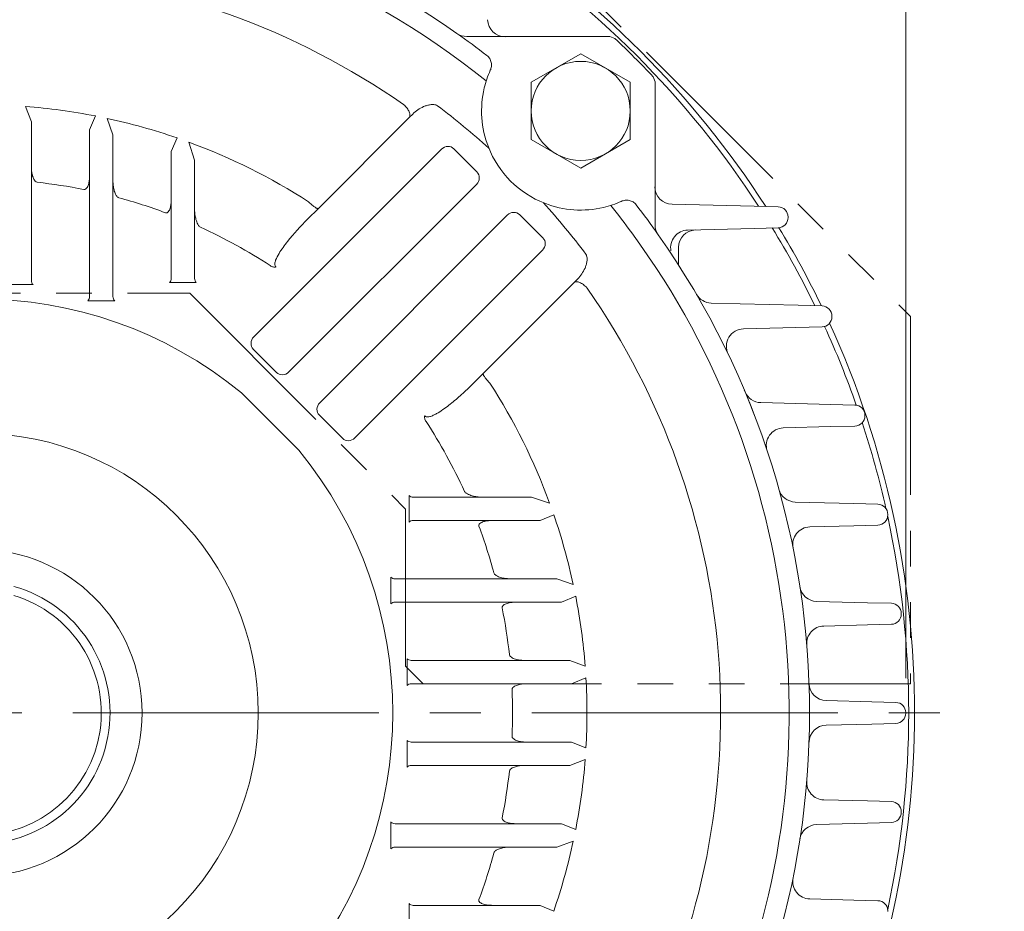
# Model space of a CAD drawing. Units: millimetres. Extents: x -59 to 2020, y -18 to 1452.
# Drawn here: x 1509 to 1678, y 756 to 909 of the extents above; entities that cross this region are included whole.
import ezdxf

# ---------------------------------------------------------------- set-up
doc = ezdxf.new("R2010")
doc.units = ezdxf.units.MM
doc.header["$LTSCALE"] = 70
doc.linetypes.add('CENTER2', pattern=[1.125, 0.75, -0.125, 0.125, -0.125])
doc.linetypes.add('PHANTOM2', pattern=[1.25, 0.625, -0.125, 0.125, -0.125, 0.125, -0.125])
doc.layers.get('0').update_dxf_attribs({"linetype": 'CONTINUOUS', "lineweight": 30})
doc.layers.get('DEFPOINTS').update_dxf_attribs({"linetype": 'CONTINUOUS'})
for name, color, linetype, lineweight in [('CENTER LINE', 1, 'CENTER2', 9), ('CUTTING LINE', 6, 'PHANTOM2', 20), ('DIMENSION LINE', 2, 'CONTINUOUS', 13), ('OUTLINE', 3, 'CONTINUOUS', 20)]:
    doc.layers.add(name, color=color, linetype=linetype, lineweight=lineweight)
doc.styles.get("Standard").update_dxf_attribs({"font": 'romans.shx', "width": 0.8, "bigfont": 'whgtxt.shx'})
doc.dimstyles.new('STANDARD$0', dxfattribs={"dimscale": 6, "dimtxt": 3, "dimasz": 3, "dimexe": 1, "dimexo": 1, "dimgap": 1, "dimtad": 1, "dimdsep": 46, "dimtxsty": 'Standard', "dimblk": 'OPEN', "dimcen": 0, "dimclrd": 2, "dimclre": 2, "dimclrt": 7, "dimadec": 1, "dimazin": 2, "dimtfac": 1, "dimtmove": 0, "dimatfit": 3, "dimldrblk": 'OPEN', "dimfxl": 0, "dimtolj": 1, "dimtzin": 0, "dimlwd": -1, "dimlwe": -1, "dimarcsym": 0})

# ---------------------------------------------------------------- blocks, each defined once
blk = doc.blocks.new('2222')
at = {"layer": 'CUTTING LINE', "ltscale": 0.7}
for p, q in [((12626.41, 78.62), (12715.01, -9.98)), ((12519.46, -5.98), (12591.37, -5.98)), ((12591.37, -5.98), (12628.41, -43.02)), ((12715.01, -9.98), (12715.01, -72.98)), ((12628.41, -43.02), (12628.41, -69.98)), ((12628.41, -69.98), (12631.41, -72.98)), ((12631.41, -72.98), (12715.01, -72.98))]:
    blk.add_line(p, q, dxfattribs=at)
blk = doc.blocks.new('_Open')
at = {"color": 0, "linetype": 'ByBlock', "lineweight": -2}
for p, q in [((-1, 0.1667), (0, 0)), ((-1, -0.1667), (0, 0)), ((0, 0), (-1, 0))]:
    blk.add_line(p, q, dxfattribs=at)
blk = doc.blocks.new('*D16')
at = {"layer": 'DEFPOINTS', "color": 0, "transparency": 16777216}
for p in [(1661.32, 1043.08), (1343.32, 790.34), (1661.32, 790.29)]:
    blk.add_point(p, dxfattribs=at)
at = {"layer": 'DIMENSION LINE', "color": 2, "lineweight": 9, "transparency": 16777216}
for p, q in [((1343.32, 796.34), (1343.32, 1049.08)), ((1661.32, 796.29), (1661.32, 1049.08)), ((1361.32, 1043.08), (1643.32, 1043.08))]:
    blk.add_line(p, q, dxfattribs=at)
at = {"layer": 'DIMENSION LINE', "color": 2, "lineweight": 9, "transparency": 16777216, "xscale": 18, "yscale": 18, "zscale": 18, "rotation": 180}
blk.add_blockref('_Open', (1343.32, 1043.08), dxfattribs=at)
at = {"layer": 'DIMENSION LINE', "color": 2, "lineweight": 9, "transparency": 16777216, "xscale": 18, "yscale": 18, "zscale": 18}
blk.add_blockref('_Open', (1661.32, 1043.08), dxfattribs=at)
at = {"layer": 'DIMENSION LINE', "color": 7, "transparency": 16777216, "insert": (1502.32, 1062.8), "char_height": 18, "attachment_point": 5}
blk.add_mtext('\\A1;(318)', dxfattribs=at)
blk = doc.blocks.new('*D31')
at = {"layer": 'DEFPOINTS', "color": 0, "transparency": 16777216}
for p in [(1675.64, 790.34), (1752.19, 790.34), (1657.82, 630.34)]:
    blk.add_point(p, dxfattribs=at)
at = {"layer": 'DIMENSION LINE', "color": 2, "transparency": 16777216}
for p, q in [((1681.64, 790.34), (1758.19, 790.34)), ((1752.19, 648.34), (1752.19, 772.34)), ((1663.82, 630.34), (1758.19, 630.34))]:
    blk.add_line(p, q, dxfattribs=at)
at = {"layer": 'DIMENSION LINE', "color": 2, "transparency": 16777216, "xscale": 18, "yscale": 18, "zscale": 18}
for p, rotation in [((1752.19, 790.34), 90), ((1752.19, 630.34), 270)]:
    blk.add_blockref('_Open', p, dxfattribs=dict(at, rotation=rotation))
at = {"layer": 'DIMENSION LINE', "color": 7, "transparency": 16777216, "insert": (1731.49, 710.34), "char_height": 18, "attachment_point": 5, "rotation": 90, "bg_fill": 3, "box_fill_scale": 1.1, "bg_fill_color": 256, "bg_fill_true_color": 13158600, "bg_fill_transparency": 0}
blk.add_mtext('\\A1;160 {\\Fromans|c129;\\H0.7x;\\S 0^ -0.5;}', dxfattribs=at)
blk = doc.blocks.new('*D32')
at = {"layer": 'DEFPOINTS', "color": 0, "transparency": 16777216}
for p in [(1517.32, 955.34), (1797.19, 955.34), (1657.82, 630.34)]:
    blk.add_point(p, dxfattribs=at)
at = {"layer": 'DIMENSION LINE', "color": 2, "transparency": 16777216}
for p, q in [((1523.32, 955.34), (1803.19, 955.34)), ((1797.19, 648.34), (1797.19, 937.34)), ((1663.82, 630.34), (1803.19, 630.34))]:
    blk.add_line(p, q, dxfattribs=at)
at = {"layer": 'DIMENSION LINE', "color": 2, "transparency": 16777216, "xscale": 18, "yscale": 18, "zscale": 18}
for p, rotation in [((1797.19, 955.34), 90), ((1797.19, 630.34), 270)]:
    blk.add_blockref('_Open', p, dxfattribs=dict(at, rotation=rotation))
at = {"layer": 'DIMENSION LINE', "color": 7, "transparency": 16777216, "insert": (1782.19, 792.84), "char_height": 18, "attachment_point": 5, "rotation": 90, "bg_fill": 3, "box_fill_scale": 1.1, "bg_fill_color": 256, "bg_fill_true_color": 13158600, "bg_fill_transparency": 0}
blk.add_mtext('\\A1;325', dxfattribs=at)
blk = doc.blocks.new('*D33')
at = {"layer": 'DEFPOINTS', "color": 0, "transparency": 16777216}
for p in [(1502.32, 1006.34), (1842.19, 1006.34), (1657.82, 630.34)]:
    blk.add_point(p, dxfattribs=at)
at = {"layer": 'DIMENSION LINE', "color": 2, "transparency": 16777216}
for p, q in [((1508.32, 1006.34), (1848.19, 1006.34)), ((1842.19, 648.34), (1842.19, 988.34)), ((1663.82, 630.34), (1848.19, 630.34))]:
    blk.add_line(p, q, dxfattribs=at)
at = {"layer": 'DIMENSION LINE', "color": 2, "transparency": 16777216, "xscale": 18, "yscale": 18, "zscale": 18}
for p, rotation in [((1842.19, 1006.34), 90), ((1842.19, 630.34), 270)]:
    blk.add_blockref('_Open', p, dxfattribs=dict(at, rotation=rotation))
at = {"layer": 'DIMENSION LINE', "color": 7, "transparency": 16777216, "insert": (1822.48, 818.34), "char_height": 18, "attachment_point": 5, "rotation": 90, "bg_fill": 3, "box_fill_scale": 1.1, "bg_fill_color": 256, "bg_fill_true_color": 13158600, "bg_fill_transparency": 0}
blk.add_mtext('\\A1;(380)', dxfattribs=at)

msp = doc.modelspace()

# ---------------------------------------------------------------- linework, layer by layer
at = {"layer": 'CENTER LINE'}
msp.add_line((1203.43, 790.335), (1675.639, 790.335), dxfattribs=at)
at = {"layer": 'OUTLINE', "linetype": 'Continuous'}
for p, q in [((1586.037, 906.335), (1610.558, 906.335)), ((1591.639, 906.335), (1610.558, 906.335)), ((1591.639, 906.335), (1591.639, 906.329)), ((1610.333, 906.329), (1591.639, 906.329)), ((1610.56, 906.334), (1610.333, 906.329)), ((1611.425, 905.991), (1610.558, 906.335)), ((1611.425, 905.991), (1610.56, 906.334)), ((1618.315, 898.579), (1617.971, 899.445)), ((1618.316, 898.577), (1617.971, 899.445)), ((1618.31, 898.352), (1618.315, 898.579)), ((1618.316, 898.577), (1618.316, 879.658)), ((1618.316, 898.577), (1618.316, 874.057)), ((1618.31, 879.659), (1618.31, 898.352)), ((1510.316, 894.338), (1511.316, 891.696)), ((1575.365, 894.497), (1575.159, 894.67)), ((1521.316, 890.305), (1522.316, 892.71)), ((1524.316, 892.299), (1525.316, 889.461)), ((1576.127, 892.43), (1560.546, 876.85)), ((1576.729, 893.033), (1576.127, 892.43)), ((1511.316, 891.696), (1511.316, 867.497)), ((1521.316, 864.727), (1521.316, 890.305)), ((1525.316, 889.461), (1525.316, 864.727)), ((1535.316, 886.595), (1536.316, 888.949)), ((1538.316, 888.236), (1539.316, 885.129)), ((1581.653, 887.013), (1549.476, 854.837)), ((1583.804, 887.079), (1587.746, 883.138)), ((1535.316, 867.835), (1535.316, 886.595)), ((1539.316, 885.129), (1539.316, 867.835)), ((1587.68, 880.986), (1555.504, 848.809)), ((1560.546, 876.85), (1558.7, 875.004)), ((1558.979, 877.895), (1558.859, 877.991)), ((1560.79, 843.523), (1592.967, 875.7)), ((1595.118, 875.765), (1599.059, 871.824)), ((1566.818, 837.496), (1598.994, 869.672)), ((1511.316, 867.497), (1511.316, 864.497)), ((1535.316, 864.835), (1535.316, 867.835)), ((1539.316, 867.835), (1539.316, 864.835)), ((1507.023, 863.789), (1511.609, 863.789)), ((1521.316, 861.727), (1521.316, 864.727)), ((1525.316, 864.727), (1525.316, 861.727)), ((1535.023, 864.128), (1539.609, 864.128)), ((1588.831, 848.566), (1604.411, 864.146)), ((1604.411, 864.146), (1605.014, 864.749)), ((1606.65, 863.178), (1606.478, 863.384)), ((1521.023, 861.02), (1525.609, 861.02)), ((1553.352, 848.744), (1549.411, 852.685)), ((1586.985, 846.72), (1588.831, 848.566)), ((1589.972, 846.878), (1589.876, 846.999)), ((1557.205, 835.371), (1547.352, 845.224)), ((1564.666, 837.43), (1560.725, 841.372)), ((1576.109, 827.628), (1576.109, 823.042)), ((1576.816, 827.335), (1579.816, 827.335)), ((1579.816, 827.335), (1597.11, 827.335)), ((1597.11, 827.335), (1600.217, 826.335)), ((1600.929, 824.335), (1598.576, 823.335)), ((1579.816, 823.335), (1576.816, 823.335)), ((1598.576, 823.335), (1579.816, 823.335)), ((1573.001, 813.628), (1573.001, 809.042)), ((1573.708, 813.335), (1576.708, 813.335)), ((1576.708, 813.335), (1601.442, 813.335)), ((1601.442, 813.335), (1604.28, 812.335)), ((1576.708, 809.335), (1573.708, 809.335)), ((1602.285, 809.335), (1576.708, 809.335)), ((1604.691, 810.335), (1602.285, 809.335)), ((1575.77, 799.628), (1575.77, 795.042)), ((1576.477, 799.335), (1579.477, 799.335)), ((1579.477, 799.335), (1603.676, 799.335)), ((1603.676, 799.335), (1606.319, 798.335)), ((1606.453, 796.335), (1603.952, 795.335)), ((1579.477, 795.335), (1576.477, 795.335)), ((1603.952, 795.335), (1579.477, 795.335)), ((1575.77, 785.628), (1575.77, 781.042)), ((1576.477, 785.335), (1579.477, 785.335)), ((1579.477, 785.335), (1603.952, 785.335)), ((1603.952, 785.335), (1606.453, 784.335)), ((1606.319, 782.335), (1603.676, 781.335)), ((1579.477, 781.335), (1576.477, 781.335)), ((1603.676, 781.335), (1579.477, 781.335)), ((1573.001, 771.628), (1573.001, 767.042)), ((1573.708, 771.335), (1576.708, 771.335)), ((1576.708, 771.335), (1602.285, 771.335)), ((1602.285, 771.335), (1604.691, 770.335)), ((1576.708, 767.335), (1573.708, 767.335)), ((1601.442, 767.335), (1576.708, 767.335)), ((1604.28, 768.335), (1601.442, 767.335)), ((1576.109, 757.628), (1576.109, 753.042)), ((1576.816, 757.335), (1579.816, 757.335)), ((1579.816, 757.335), (1598.576, 757.335)), ((1598.576, 757.335), (1600.929, 756.335))]:
    msp.add_line(p, q, dxfattribs=at)
at = {"layer": 'OUTLINE'}
for p, q in [((1597.053, 898.48), (1605.553, 903.388)), ((1605.553, 903.388), (1614.054, 898.48)), ((1597.053, 888.665), (1597.053, 898.48)), ((1614.054, 898.48), (1614.054, 888.665)), ((1605.554, 883.758), (1597.053, 888.665)), ((1614.054, 888.665), (1605.553, 883.758)), ((1621.228, 877.574), (1635.307, 877.238)), ((1635.307, 877.238), (1639.419, 877.13)), ((1641.124, 875.381), (1641.124, 875.29)), ((1635.307, 873.433), (1623.902, 873.134)), ((1639.419, 873.541), (1635.307, 873.433)), ((1622.316, 870.169), (1622.316, 867.187)), ((1627.93, 860.628), (1642.843, 860.238)), ((1642.843, 860.238), (1646.955, 860.13)), ((1648.659, 858.381), (1648.659, 858.29)), ((1646.955, 856.541), (1633.461, 856.187)), ((1636.438, 843.553), (1648.488, 843.238)), ((1648.488, 843.238), (1652.601, 843.13)), ((1654.305, 841.381), (1654.305, 841.29)), ((1652.601, 839.541), (1648.488, 839.433)), ((1648.488, 839.433), (1640.313, 839.219)), ((1642.367, 826.501), (1652.416, 826.238)), ((1652.416, 826.238), (1656.528, 826.13)), ((1658.233, 824.381), (1658.233, 824.29)), ((1652.416, 822.433), (1644.838, 822.235)), ((1656.528, 822.541), (1652.416, 822.433)), ((1646.045, 809.465), (1654.733, 809.238)), ((1646.045, 809.465), (1654.733, 809.238)), ((1654.733, 809.238), (1658.846, 809.13)), ((1654.733, 809.238), (1658.846, 809.13)), ((1660.55, 807.381), (1660.55, 807.29)), ((1660.55, 807.381), (1660.55, 807.29)), ((1654.733, 805.433), (1647.25, 805.237)), ((1654.733, 805.433), (1647.25, 805.237)), ((1658.846, 805.541), (1654.733, 805.433)), ((1658.846, 805.541), (1654.733, 805.433)), ((1647.648, 792.443), (1655.499, 792.238)), ((1655.499, 792.238), (1659.612, 792.13)), ((1661.316, 790.381), (1661.316, 790.29)), ((1655.499, 788.433), (1647.648, 788.227)), ((1659.612, 788.541), (1655.499, 788.433)), ((1647.25, 775.434), (1654.733, 775.238)), ((1654.733, 775.238), (1658.846, 775.13)), ((1660.55, 773.381), (1660.55, 773.29)), ((1654.733, 771.433), (1646.045, 771.205)), ((1658.846, 771.541), (1654.733, 771.433)), ((1644.838, 758.436), (1652.416, 758.238)), ((1652.416, 758.238), (1656.528, 758.13)), ((1658.233, 756.381), (1658.233, 756.29))]:
    msp.add_line(p, q, dxfattribs=at)
msp.add_circle((1605.554, 893.573), 8.5, dxfattribs=at)
at = {"layer": 'OUTLINE', "linetype": 'Continuous'}
for radius in [47.918, 28]:
    msp.add_circle((1502.316, 790.335), radius, dxfattribs=at)
for centre, radius, start, end in [((1502.316, 790.335), 142.5, 54.87208, 125.12792), ((1502.316, 790.335), 139, 51.23402, 85.72443), ((1502.316, 790.335), 127.247, 55.07859, 85.42098), ((1586.037, 909.335), 3, 234.87208, 270), ((1502.316, 790.335), 159, 43.33182, 46.66818), ((1502.316, 790.335), 159, 43.33182, 46.66818), ((1502.316, 790.335), 104.31, 78.94589, 85.60142), ((1502.316, 790.335), 104.31, 70.97679, 77.82434), ((1502.316, 790.335), 104.31, 57.17566, 69.81059), ((1502.316, 790.335), 91.555, 78.66161, 83.72942), ((1502.316, 790.335), 91.555, 69.54225, 74.80307), ((1502.33, 790.346), 138.982, 36.31667, 38.76628), ((1502.316, 790.335), 91.555, 56.90755, 65.47747), ((1621.316, 874.057), 3, 180, 215.12792), ((1502.316, 790.335), 139, 334.27556, 36.31673), ((1502.316, 790.335), 142.5, 324.87208, 35.12792), ((1534.316, 864.835), 1, 315, 0), ((1540.316, 864.835), 1, 180, 225), ((1512.316, 864.497), 1, 180, 225), ((1502.316, 790.335), 127.247, 334.57902, 34.92141), ((1520.316, 861.727), 1, 315, 0), ((1526.316, 861.727), 1, 180, 225), ((1502.316, 790.335), 71, 50.63115, 129.36885), ((1502.316, 790.335), 104.31, 20.18941, 32.82434), ((1502.316, 790.335), 91.555, 24.52253, 33.09245), ((1502.316, 790.335), 71, 320.63115, 39.36885), ((1576.816, 828.335), 1, 225, 270), ((1502.316, 790.335), 104.31, 12.17566, 19.02321), ((1576.816, 822.335), 1, 90, 135), ((1502.316, 790.335), 91.555, 15.19693, 20.45775), ((1573.708, 814.335), 1, 225, 270), ((1573.708, 808.335), 1, 90, 135), ((1502.316, 790.335), 104.31, 4.39858, 11.05411), ((1502.316, 790.335), 91.555, 6.27058, 11.33839), ((1576.477, 800.335), 1, 225, 270), ((1502.316, 790.335), 104.31, 356.70248, 3.29752), ((1576.477, 794.335), 1, 90, 135), ((1502.316, 790.335), 91.555, 357.49597, 2.50403), ((1576.477, 786.335), 1, 225, 270), ((1502.316, 790.335), 104.31, 348.94589, 355.60142), ((1576.477, 780.335), 1, 90, 135), ((1502.316, 790.335), 91.555, 348.66161, 353.72942), ((1573.708, 772.335), 1, 225, 270), ((1573.708, 766.335), 1, 90, 135), ((1502.316, 790.335), 104.31, 340.97679, 347.82434), ((1502.316, 790.335), 91.555, 339.54225, 344.80307), ((1576.816, 758.335), 1, 225, 270)]:
    msp.add_arc(centre, radius, start, end, dxfattribs=at)
at = {"layer": 'OUTLINE'}
for centre, radius, start, end in [((1502.317, 790.335), 160.5, 32.76019, 57.24045), ((1502.317, 790.335), 159.5, 33.00523, 56.99541), ((1592.587, 909.3), 3, 181.5, 270), ((1502.316, 790.335), 130.512, 47.9094, 52.9274), ((1621.281, 880.573), 3, 180, 269), ((1502.316, 790.335), 130.512, 37.0726, 42.09042), ((1639.374, 875.381), 1.75, 0, 88.5), ((1639.374, 875.29), 1.75, 271.5, 0), ((1502.317, 790.335), 159.5, 25.96274, 31.43281), ((1502.317, 790.335), 160.5, 25.77736, 31.22981), ((1623.98, 870.135), 3, 91.5, 191.12712), ((1628.008, 863.627), 3, 210.24666, 268.5), ((1646.909, 858.381), 1.75, 0, 88.5), ((1646.909, 858.29), 1.75, 271.5, 0), ((1502.317, 790.335), 159.5, 19.32122, 24.55151), ((1502.317, 790.335), 160.5, 335.39574, 24.60426), ((1633.54, 853.188), 3, 91.5, 205.59327), ((1502.316, 790.335), 142.5, 20.84818, 22.86913), ((1636.517, 846.552), 3, 202.72881, 268.5), ((1652.555, 841.381), 1.75, 0, 88.5), ((1652.555, 841.29), 1.75, 271.5, 0), ((1502.317, 790.335), 159.5, 12.69172, 18.18532), ((1640.391, 836.22), 3, 91.5, 198.38245), ((1642.446, 829.5), 3, 195.61496, 268.5), ((1656.483, 824.381), 1.75, 0, 88.5), ((1656.483, 824.29), 1.75, 271.5, 0), ((1502.317, 790.335), 159.5, 347.79956, 12.20044), ((1644.917, 819.236), 3, 91.5, 191.4567), ((1502.316, 790.335), 22.5, 105.46601, 74.53399), ((1646.123, 812.464), 3, 188.74795, 268.5), ((1646.123, 812.464), 3, 188.74795, 268.5), ((1502.316, 790.335), 21, 106.61549, 73.39844), ((1658.8, 807.381), 1.75, 0, 88.5), ((1658.8, 807.381), 1.75, 0, 88.5), ((1658.8, 807.29), 1.75, 271.5, 0), ((1658.8, 807.29), 1.75, 271.5, 0), ((1647.328, 802.238), 3, 91.5, 184.69237), ((1647.328, 802.238), 3, 91.5, 184.69237), ((1647.726, 795.442), 3, 182.01143, 268.5), ((1659.566, 790.381), 1.75, 0, 88.5), ((1659.566, 790.29), 1.75, 271.5, 0), ((1647.726, 785.228), 3, 91.5, 177.98857), ((1647.328, 778.433), 3, 175.30763, 268.5), ((1658.8, 773.381), 1.75, 0, 88.5), ((1658.8, 773.29), 1.75, 271.5, 0), ((1646.123, 768.206), 3, 91.5, 171.25205), ((1644.917, 761.435), 3, 168.5433, 268.5), ((1656.483, 756.381), 1.75, 0, 88.5)]:
    msp.add_arc(centre, radius, start, end, dxfattribs=at)
at = {"layer": 'OUTLINE', "linetype": 'Continuous'}
for centre, major_axis, start_param, end_param in [((1582.695, 885.931), (-0.958, -1.28), 3.0072647, 4.5601601), ((1586.598, 882.028), (-1.28, -0.958), 1.7230252, 3.2759206), ((1594.008, 874.617), (-0.958, -1.28), 3.0072647, 4.5601601), ((1597.912, 870.714), (-1.28, -0.958), 1.7230252, 3.2759206), ((1550.559, 853.795), (1.28, 0.958), 1.7230252, 3.2759206), ((1554.462, 849.892), (0.958, 1.28), 3.0072647, 4.5601601), ((1561.872, 842.481), (1.28, 0.958), 1.7230252, 3.2759206), ((1565.776, 838.578), (0.958, 1.28), 3.0072647, 4.5601601)]:
    msp.add_ellipse(centre, major_axis=major_axis, ratio=0.9385552, start_param=start_param, end_param=end_param, dxfattribs=at)
at = {"layer": 'OUTLINE'}
msp.add_ellipse((1625.349, 870.171), major_axis=(-3.032, -0.079), ratio=0.9890085, start_param=4.712389, end_param=6.257293, dxfattribs=at)
at = {"layer": 'OUTLINE', "linetype": 'Continuous'}
for points, knots in [([(1576.127, 892.43), (1576.208, 892.511), (1576.256, 892.627), (1576.273, 892.841), (1576.269, 892.918), (1576.242, 893.086), (1576.219, 893.177), (1576.121, 893.46), (1576.015, 893.668), (1575.805, 893.983), (1575.726, 894.091), (1575.555, 894.298), (1575.463, 894.399), (1575.365, 894.497)], [0, 0, 0, 0, 0.25, 0.25, 0.375, 0.375, 0.5, 0.5, 0.75, 0.75, 0.875, 0.875, 1, 1, 1, 1]), ([(1580.992, 894.467), (1580.896, 894.522), (1580.795, 894.562), (1580.588, 894.623), (1580.481, 894.643), (1580.165, 894.678), (1579.955, 894.67), (1579.548, 894.618), (1579.352, 894.574), (1578.97, 894.461), (1578.783, 894.392), (1578.244, 894.158), (1577.911, 893.969), (1577.287, 893.54), (1576.995, 893.298), (1576.729, 893.033)], [0, 0, 0, 0, 0.0625, 0.0625, 0.125, 0.125, 0.25, 0.25, 0.375, 0.375, 0.5, 0.5, 0.75, 0.75, 1, 1, 1, 1]), ([(1511.316, 884.01), (1511.316, 883.763), (1511.33, 883.517), (1511.386, 883.029), (1511.428, 882.787), (1511.552, 882.309), (1511.633, 882.068), (1511.815, 881.733), (1511.885, 881.626), (1512.064, 881.441), (1512.18, 881.357), (1512.316, 881.343)], [0, 0, 0, 0, 0.25, 0.25, 0.5, 0.5, 0.75, 0.75, 0.875, 0.875, 1, 1, 1, 1]), ([(1520.316, 880.103), (1520.379, 880.091), (1520.444, 880.094), (1520.563, 880.129), (1520.618, 880.16), (1520.762, 880.271), (1520.835, 880.367), (1520.958, 880.57), (1521.007, 880.677), (1521.09, 880.894), (1521.125, 881.004), (1521.214, 881.342), (1521.253, 881.573), (1521.304, 882.036), (1521.316, 882.269), (1521.316, 882.503)], [0, 0, 0, 0, 0.0625, 0.0625, 0.125, 0.125, 0.25, 0.25, 0.375, 0.375, 0.5, 0.5, 0.75, 0.75, 1, 1, 1, 1]), ([(1525.316, 881.587), (1525.316, 881.325), (1525.331, 881.064), (1525.389, 880.544), (1525.433, 880.286), (1525.561, 879.773), (1525.644, 879.517), (1525.825, 879.153), (1525.894, 879.037), (1526.025, 878.878), (1526.074, 878.828), (1526.185, 878.743), (1526.247, 878.707), (1526.316, 878.689)], [0, 0, 0, 0, 0.25, 0.25, 0.5, 0.5, 0.75, 0.75, 0.875, 0.875, 0.9375, 0.9375, 1, 1, 1, 1]), ([(1534.316, 876.116), (1534.376, 876.093), (1534.441, 876.085), (1534.564, 876.103), (1534.622, 876.128), (1534.774, 876.229), (1534.848, 876.325), (1534.971, 876.525), (1535.019, 876.631), (1535.101, 876.85), (1535.135, 876.963), (1535.22, 877.303), (1535.257, 877.533), (1535.305, 877.996), (1535.316, 878.23), (1535.316, 878.466)], [0, 0, 0, 0, 0.0625, 0.0625, 0.125, 0.125, 0.25, 0.25, 0.375, 0.375, 0.5, 0.5, 0.75, 0.75, 1, 1, 1, 1]), ([(1539.316, 876.862), (1539.316, 876.576), (1539.332, 876.291), (1539.393, 875.723), (1539.439, 875.44), (1539.57, 874.876), (1539.654, 874.594), (1539.833, 874.191), (1539.901, 874.06), (1540.029, 873.877), (1540.076, 873.818), (1540.184, 873.712), (1540.246, 873.664), (1540.316, 873.632)], [0, 0, 0, 0, 0.25, 0.25, 0.5, 0.5, 0.75, 0.75, 0.875, 0.875, 0.9375, 0.9375, 1, 1, 1, 1]), ([(1558.979, 877.895), (1559.07, 877.807), (1559.16, 877.723), (1559.339, 877.561), (1559.429, 877.483), (1559.603, 877.337), (1559.686, 877.271), (1559.847, 877.149), (1559.925, 877.094), (1560.068, 876.999), (1560.133, 876.959), (1560.254, 876.893), (1560.308, 876.868), (1560.402, 876.835), (1560.441, 876.826), (1560.506, 876.826), (1560.53, 876.834), (1560.546, 876.85)], [0, 0, 0, 0, 0.125, 0.125, 0.25, 0.25, 0.375, 0.375, 0.5, 0.5, 0.625, 0.625, 0.75, 0.75, 0.875, 0.875, 1, 1, 1, 1]), ([(1558.7, 875.004), (1557.492, 873.795), (1556.334, 872.537), (1554.746, 870.531), (1554.238, 869.843), (1553.579, 868.748), (1553.373, 868.372), (1553.149, 867.774), (1553.086, 867.568), (1553.066, 867.249), (1553.074, 867.138), (1553.154, 866.939), (1553.235, 866.855), (1553.336, 866.811)], [0, 0, 0, 0, 0.5, 0.5, 0.75, 0.75, 0.875, 0.875, 0.9375, 0.9375, 0.96875, 0.96875, 1, 1, 1, 1]), ([(1605.014, 864.749), (1605.279, 865.014), (1605.518, 865.303), (1605.946, 865.925), (1606.136, 866.258), (1606.371, 866.8), (1606.44, 866.986), (1606.554, 867.369), (1606.599, 867.569), (1606.651, 867.974), (1606.659, 868.181), (1606.624, 868.5), (1606.604, 868.605), (1606.544, 868.813), (1606.502, 868.915), (1606.448, 869.011)], [0, 0, 0, 0, 0.25, 0.25, 0.5, 0.5, 0.625, 0.625, 0.75, 0.75, 0.875, 0.875, 0.9375, 0.9375, 1, 1, 1, 1]), ([(1553.336, 866.811), (1553.248, 866.796), (1553.155, 866.788), (1552.976, 866.792), (1552.887, 866.804), (1552.622, 866.865), (1552.457, 866.94), (1552.304, 867.039)], [0, 0, 0, 0, 0.25, 0.25, 0.5, 0.5, 1, 1, 1, 1]), ([(1604.411, 864.146), (1604.492, 864.227), (1604.608, 864.276), (1604.821, 864.292), (1604.899, 864.289), (1605.067, 864.262), (1605.158, 864.238), (1605.44, 864.14), (1605.649, 864.034), (1605.964, 863.825), (1606.071, 863.745), (1606.278, 863.574), (1606.379, 863.483), (1606.478, 863.384)], [0, 0, 0, 0, 0.25, 0.25, 0.375, 0.375, 0.5, 0.5, 0.75, 0.75, 0.875, 0.875, 1, 1, 1, 1]), ([(1588.831, 848.566), (1588.815, 848.55), (1588.806, 848.525), (1588.807, 848.461), (1588.816, 848.421), (1588.849, 848.328), (1588.874, 848.273), (1588.939, 848.153), (1588.979, 848.087), (1589.074, 847.944), (1589.13, 847.866), (1589.251, 847.706), (1589.318, 847.622), (1589.463, 847.448), (1589.541, 847.358), (1589.703, 847.179), (1589.788, 847.089), (1589.876, 846.999)], [0, 0, 0, 0, 0.125, 0.125, 0.25, 0.25, 0.375, 0.375, 0.5, 0.5, 0.625, 0.625, 0.75, 0.75, 0.875, 0.875, 1, 1, 1, 1]), ([(1578.792, 841.356), (1578.814, 841.304), (1578.845, 841.257), (1578.924, 841.181), (1578.972, 841.151), (1579.125, 841.092), (1579.236, 841.086), (1579.452, 841.1), (1579.558, 841.121), (1579.765, 841.176), (1579.866, 841.21), (1580.165, 841.323), (1580.36, 841.415), (1580.739, 841.611), (1580.924, 841.716), (1581.469, 842.045), (1581.821, 842.282), (1582.512, 842.777), (1582.851, 843.034), (1583.853, 843.828), (1584.5, 844.383), (1585.764, 845.527), (1586.381, 846.116), (1586.985, 846.72)], [0, 0, 0, 0, 0.015625, 0.015625, 0.03125, 0.03125, 0.0625, 0.0625, 0.09375, 0.09375, 0.125, 0.125, 0.1875, 0.1875, 0.25, 0.25, 0.375, 0.375, 0.5, 0.5, 0.75, 0.75, 1, 1, 1, 1]), ([(1579.02, 840.324), (1578.921, 840.476), (1578.846, 840.639), (1578.784, 840.906), (1578.773, 840.995), (1578.768, 841.175), (1578.776, 841.267), (1578.792, 841.356)], [0, 0, 0, 0, 0.5, 0.5, 0.75, 0.75, 1, 1, 1, 1]), ([(1585.612, 828.335), (1585.645, 828.264), (1585.692, 828.205), (1585.799, 828.095), (1585.857, 828.049), (1586.041, 827.92), (1586.174, 827.851), (1586.576, 827.673), (1586.853, 827.59), (1587.418, 827.458), (1587.703, 827.412), (1588.272, 827.351), (1588.557, 827.335), (1588.843, 827.335)], [0, 0, 0, 0, 0.0625, 0.0625, 0.125, 0.125, 0.25, 0.25, 0.5, 0.5, 0.75, 0.75, 1, 1, 1, 1]), ([(1590.446, 823.335), (1590.211, 823.335), (1589.977, 823.324), (1589.516, 823.277), (1589.287, 823.24), (1588.95, 823.156), (1588.839, 823.123), (1588.62, 823.041), (1588.51, 822.993), (1588.307, 822.869), (1588.212, 822.797), (1588.109, 822.643), (1588.084, 822.585), (1588.066, 822.461), (1588.074, 822.396), (1588.097, 822.335)], [0, 0, 0, 0, 0.25, 0.25, 0.5, 0.5, 0.625, 0.625, 0.75, 0.75, 0.875, 0.875, 0.9375, 0.9375, 1, 1, 1, 1]), ([(1590.669, 814.335), (1590.688, 814.266), (1590.724, 814.204), (1590.81, 814.092), (1590.86, 814.044), (1591.02, 813.911), (1591.137, 813.842), (1591.499, 813.663), (1591.757, 813.58), (1592.268, 813.452), (1592.526, 813.409), (1593.044, 813.35), (1593.305, 813.335), (1593.568, 813.335)], [0, 0, 0, 0, 0.0625, 0.0625, 0.125, 0.125, 0.25, 0.25, 0.5, 0.5, 0.75, 0.75, 1, 1, 1, 1]), ([(1594.484, 809.335), (1594.25, 809.335), (1594.017, 809.323), (1593.556, 809.272), (1593.327, 809.234), (1592.875, 809.115), (1592.649, 809.037), (1592.348, 808.854), (1592.251, 808.781), (1592.14, 808.636), (1592.11, 808.583), (1592.075, 808.463), (1592.071, 808.398), (1592.084, 808.335)], [0, 0, 0, 0, 0.25, 0.25, 0.5, 0.5, 0.75, 0.75, 0.875, 0.875, 0.9375, 0.9375, 1, 1, 1, 1]), ([(1593.323, 800.335), (1593.331, 800.268), (1593.355, 800.205), (1593.423, 800.091), (1593.466, 800.041), (1593.605, 799.906), (1593.713, 799.835), (1594.047, 799.654), (1594.282, 799.574), (1594.762, 799.448), (1595.007, 799.406), (1595.497, 799.349), (1595.743, 799.335), (1595.991, 799.335)], [0, 0, 0, 0, 0.0625, 0.0625, 0.125, 0.125, 0.25, 0.25, 0.5, 0.5, 0.75, 0.75, 1, 1, 1, 1]), ([(1596.289, 795.335), (1596.051, 795.335), (1595.814, 795.323), (1595.346, 795.269), (1595.114, 795.229), (1594.771, 795.138), (1594.658, 795.103), (1594.433, 795.018), (1594.321, 794.968), (1594.11, 794.846), (1594.009, 794.775), (1593.885, 794.636), (1593.847, 794.583), (1593.795, 794.466), (1593.781, 794.401), (1593.784, 794.335)], [0, 0, 0, 0, 0.25, 0.25, 0.5, 0.5, 0.625, 0.625, 0.75, 0.75, 0.875, 0.875, 0.9375, 0.9375, 1, 1, 1, 1]), ([(1593.784, 786.335), (1593.781, 786.27), (1593.795, 786.206), (1593.846, 786.089), (1593.883, 786.037), (1594.006, 785.898), (1594.108, 785.826), (1594.317, 785.705), (1594.428, 785.655), (1594.651, 785.569), (1594.765, 785.534), (1595.108, 785.443), (1595.341, 785.402), (1595.813, 785.348), (1596.051, 785.335), (1596.289, 785.335)], [0, 0, 0, 0, 0.0625, 0.0625, 0.125, 0.125, 0.25, 0.25, 0.375, 0.375, 0.5, 0.5, 0.75, 0.75, 1, 1, 1, 1]), ([(1595.991, 781.335), (1595.743, 781.335), (1595.498, 781.322), (1595.01, 781.265), (1594.768, 781.223), (1594.289, 781.099), (1594.049, 781.018), (1593.713, 780.836), (1593.607, 780.766), (1593.421, 780.587), (1593.338, 780.471), (1593.323, 780.335)], [0, 0, 0, 0, 0.25, 0.25, 0.5, 0.5, 0.75, 0.75, 0.875, 0.875, 1, 1, 1, 1]), ([(1592.084, 772.335), (1592.071, 772.272), (1592.075, 772.208), (1592.11, 772.088), (1592.141, 772.034), (1592.251, 771.889), (1592.348, 771.817), (1592.551, 771.693), (1592.657, 771.645), (1592.874, 771.561), (1592.985, 771.526), (1593.323, 771.438), (1593.554, 771.398), (1594.017, 771.347), (1594.25, 771.335), (1594.484, 771.335)], [0, 0, 0, 0, 0.0625, 0.0625, 0.125, 0.125, 0.25, 0.25, 0.375, 0.375, 0.5, 0.5, 0.75, 0.75, 1, 1, 1, 1]), ([(1593.568, 767.335), (1593.306, 767.335), (1593.044, 767.321), (1592.525, 767.262), (1592.267, 767.218), (1591.754, 767.09), (1591.497, 767.008), (1591.134, 766.827), (1591.017, 766.758), (1590.859, 766.626), (1590.809, 766.577), (1590.723, 766.466), (1590.688, 766.404), (1590.669, 766.335)], [0, 0, 0, 0, 0.25, 0.25, 0.5, 0.5, 0.75, 0.75, 0.875, 0.875, 0.9375, 0.9375, 1, 1, 1, 1]), ([(1588.097, 758.335), (1588.074, 758.275), (1588.066, 758.21), (1588.083, 758.087), (1588.108, 758.029), (1588.209, 757.877), (1588.306, 757.803), (1588.506, 757.68), (1588.612, 757.632), (1588.831, 757.55), (1588.944, 757.516), (1589.284, 757.431), (1589.513, 757.394), (1589.977, 757.346), (1590.211, 757.335), (1590.446, 757.335)], [0, 0, 0, 0, 0.0625, 0.0625, 0.125, 0.125, 0.25, 0.25, 0.375, 0.375, 0.5, 0.5, 0.75, 0.75, 1, 1, 1, 1])]:
    msp.add_open_spline(points, degree=3, knots=knots, dxfattribs=at)

# ---------------------------------------------------------------- block references
at = {"layer": 'DIMENSION LINE'}
msp.add_blockref('2222', (-11052.887, 868.316), dxfattribs=at)

# ---------------------------------------------------------------- dimensions: what is measured, and where the dimension line sits
dim = msp.add_linear_dim(base=(1661.316, 1043.084), p1=(1343.316, 790.337), p2=(1661.316, 790.29), text='(<>)', dimstyle='STANDARD$0', override={"dimscale": 6, "dimtxt": 3, "dimasz": 3, "dimexe": 1, "dimexo": 1, "dimgap": 1, "dimdec": 1, "dimclrd": 2, "dimclre": 2, "dimtfac": 0.7, "dimtdec": 1, "dimtmove": 0, "dimtfill": 0, "dimlwd": 9, "dimlwe": 9}, dxfattribs=at)
dim.commit()
dim.dimension.update_dxf_attribs({"geometry": '*D16', "text_midpoint": (1502.316, 1062.798)})

# ---------------------------------------------------------------- next in the draw order: dimensions: what is measured, and where the dimension line sits
dim = msp.add_linear_dim(base=(1752.192, 790.335), p1=(1657.816, 630.335), p2=(1675.639, 790.335), angle=90, text='<> {\\Fromans|c129;\\H0.7x;\\S 0^ -0.5;}', dimstyle='STANDARD$0', override={"dimscale": 6, "dimtmove": 0}, dxfattribs=at)
dim.commit()
dim.dimension.update_dxf_attribs({"geometry": '*D31', "text_midpoint": (1752.192, 710.335), "dimtype": 160})

# ---------------------------------------------------------------- next in the draw order: dimensions: what is measured, and where the dimension line sits
dim = msp.add_linear_dim(base=(1797.192, 955.335), p1=(1657.816, 630.335), p2=(1517.316, 955.335), angle=90, dimstyle='STANDARD$0', override={"dimscale": 6, "dimtmove": 0}, dxfattribs=at)
dim.commit()
dim.dimension.update_dxf_attribs({"geometry": '*D32', "text_midpoint": (1797.192, 792.835), "dimtype": 160})

# ---------------------------------------------------------------- next in the draw order: dimensions: what is measured, and where the dimension line sits
dim = msp.add_linear_dim(base=(1842.192, 1006.335), p1=(1657.816, 630.335), p2=(1502.316, 1006.335), angle=90, text='(380)', dimstyle='STANDARD$0', override={"dimscale": 6, "dimtmove": 0}, dxfattribs=at)
dim.commit()
dim.dimension.update_dxf_attribs({"geometry": '*D33', "text_midpoint": (1842.192, 818.335), "dimtype": 160})

# ---------------------------------------------------------------- next in the draw order: linework, layer by layer
at = {"layer": 'OUTLINE', "linetype": 'Continuous'}
for centre, radius, start, end in [((1502.316, 790.335), 142.5, 52.29086, 54.87208), ((1605.505, 893.589), 16.949, 155.78416, 166.62741), ((1605.554, 893.573), 17, 166.61123, 201.27293), ((1605.554, 893.573), 17, 201.27293, 248.72707), ((1605.554, 893.573), 17, 248.72707, 283.38877), ((1605.57, 893.525), 16.949, 283.37259, 294.21584), ((1502.316, 790.335), 142.5, 35.12792, 37.70914)]:
    msp.add_arc(centre, radius, start, end, dxfattribs=at)
for points, knots in [([(1590.047, 900.541), (1590.144, 900.756), (1590.205, 900.979), (1590.257, 901.444), (1590.247, 901.678), (1590.174, 902.02), (1590.14, 902.133), (1590.054, 902.348), (1590.003, 902.452), (1589.881, 902.65), (1589.81, 902.745), (1589.655, 902.919), (1589.57, 902.999), (1589.477, 903.071)], [0, 0, 0, 0, 0.25, 0.25, 0.5, 0.5, 0.625, 0.625, 0.75, 0.75, 0.875, 0.875, 1, 1, 1, 1]), ([(1615.051, 877.496), (1614.907, 877.682), (1614.733, 877.837), (1614.334, 878.083), (1614.116, 878.169), (1613.658, 878.266), (1613.424, 878.277), (1612.96, 878.224), (1612.736, 878.163), (1612.522, 878.067)], [0, 0, 0, 0, 0.25, 0.25, 0.5, 0.5, 0.75, 0.75, 1, 1, 1, 1])]:
    msp.add_open_spline(points, degree=3, knots=knots, dxfattribs=at)

doc.saveas('drawing.dxf')
